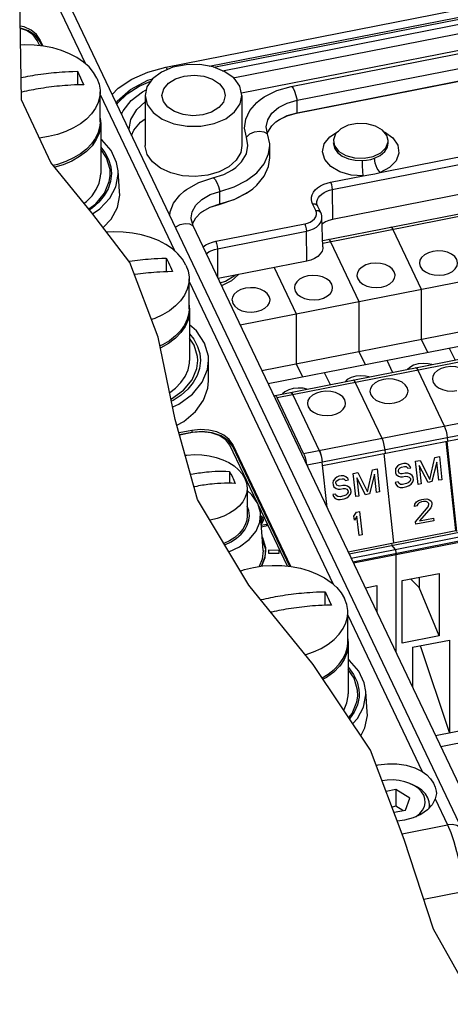
# Paper-space layout '10004644484_1_3' of a CAD drawing. Units: inches. Extents: x 0 to 34, y 0 to 22.
# Drawn here: x 21 to 24.1, y 10.9 to 18.1 of the extents above; entities that cross this region are included whole.
import ezdxf

# ---------------------------------------------------------------- set-up
doc = ezdxf.new("R2010")
doc.units = ezdxf.units.IN
doc.header["$LTSCALE"] = 1.87
doc.header["$MEASUREMENT"] = 0
doc.layers.get('0').update_dxf_attribs({"linetype": 'CONTINUOUS'})
for name, color, linetype in [('AXIS', 7, 'CONTINUOUS'), ('ENET-OVERLAY', 7, 'CONTINUOUS'), ('GEOM_DATUMS', 7, 'CONTINUOUS'), ('NODE-ADDRESS-COVERS', 7, 'CONTINUOUS'), ('NODE-ADDRESS-INSERTS', 7, 'CONTINUOUS'), ('TOP-COVER', 7, 'CONTINUOUS')]:
    doc.layers.add(name, color=color, linetype=linetype)

psp = doc.layouts.new('10004644484_1_3')

# ---------------------------------------------------------------- linework, layer by layer
at = {"color": 7, "linetype": 'CONTINUOUS'}
for p, q in [((22.0541, 17.7138), (28.1307, 18.908)), ((22.3685, 17.7209), (28.054, 18.8382)), ((22.4011, 17.7141), (28.0329, 18.8209)), ((22.4644, 17.6886), (28.0026, 18.7769)), ((22.5426, 17.6373), (27.9809, 18.7061)), ((22.6018, 17.5283), (27.9813, 18.5855)), ((22.9618, 17.5748), (27.3844, 18.4439)), ((21.0099, 17.4781), (20.9977, 18.3162)), ((23.0038, 17.475), (27.4264, 18.3441)), ((22.9998, 17.3816), (27.4223, 18.2507)), ((23.0038, 17.3845), (27.4264, 18.2537)), ((23.2578, 16.8285), (28.6041, 17.8791)), ((21.4147, 17.6842), (21.4147, 17.5862)), ((21.5794, 17.3188), (21.5794, 17.536)), ((21.8856, 17.5359), (21.9131, 17.5493)), ((22.4734, 17.5527), (22.4834, 17.5098)), ((22.6054, 17.5098), (22.5901, 17.5757)), ((21.2223, 17.0253), (21.0099, 17.4781)), ((21.9046, 17.5098), (21.9046, 17.1479)), ((21.9046, 17.5098), (21.9199, 17.444)), ((22.0367, 17.4669), (22.0267, 17.5098)), ((22.6054, 17.5098), (22.6054, 17.1479)), ((23.0038, 17.3845), (23.0038, 17.475)), ((21.7348, 17.3731), (21.7399, 17.385)), ((21.7399, 17.385), (21.7399, 17.3851)), ((22.9314, 17.3636), (23.0038, 17.3845)), ((23.0038, 17.3845), (22.9998, 17.3816)), ((21.5794, 17.3451), (21.5833, 17.3068)), ((21.7344, 17.3739), (21.7354, 17.376)), ((21.5833, 17.3068), (21.5833, 16.9448)), ((21.7911, 17.2547), (21.7905, 17.2688)), ((21.7905, 17.2686), (21.7905, 17.2688)), ((22.7901, 17.2329), (22.7809, 17.2814)), ((22.7899, 17.2343), (22.7918, 17.2436)), ((22.8062, 17.0574), (22.8062, 17.1479)), ((22.5644, 17.0422), (22.5113, 16.9943)), ((21.5193, 16.6615), (21.2223, 17.0253)), ((22.5113, 16.9943), (22.4407, 16.9569)), ((21.6376, 16.835), (21.6089, 16.7848)), ((22.4447, 16.7248), (22.4447, 16.8153)), ((23.2578, 16.8285), (23.2599, 16.6121)), ((23.1477, 16.7415), (23.1514, 16.7559)), ((22.3742, 16.7013), (22.4447, 16.7248)), ((22.4447, 16.7248), (22.4402, 16.7217)), ((23.1393, 16.6765), (23.1163, 16.7249)), ((23.1471, 16.7301), (23.1477, 16.7415)), ((23.1748, 16.6632), (23.1518, 16.7116)), ((23.1896, 16.4591), (24.5854, 16.7334)), ((24.6006, 16.7165), (23.1902, 16.4393)), ((21.7943, 16.3015), (21.5193, 16.6615)), ((23.1911, 16.4151), (23.1838, 16.627)), ((24.3973, 12.0553), (22.2519, 16.566)), ((22.4158, 16.4542), (23.0602, 16.5809)), ((23.6901, 16.5507), (23.697, 16.5389)), ((23.697, 16.5389), (23.9019, 16.1081)), ((22.4273, 16.4006), (23.0717, 16.5273)), ((23.0738, 16.3109), (23.0717, 16.5273)), ((23.2383, 16.4619), (23.2452, 16.4501)), ((22.4273, 16.4006), (22.4293, 16.1929)), ((23.2452, 16.4501), (23.4501, 16.0194)), ((22.0579, 16.3319), (22.0579, 16.2339)), ((22.0003, 15.7613), (21.7943, 16.3015)), ((23.0738, 16.3109), (22.4331, 16.185)), ((22.5921, 15.8507), (24.8055, 16.2857)), ((22.8393, 16.2649), (22.9983, 15.9306)), ((22.2226, 15.9665), (22.2226, 16.1836)), ((23.9019, 16.1081), (23.9019, 15.7462)), ((22.2226, 15.9928), (22.2265, 15.9544)), ((23.4501, 16.0194), (23.4501, 15.6574)), ((22.2265, 15.9544), (22.2265, 15.5925)), ((22.7495, 15.5198), (24.8055, 15.9238)), ((22.9983, 15.9306), (22.9983, 15.5687)), ((22.7947, 15.4248), (25.0081, 15.8598)), ((22.1232, 15.1649), (22.0003, 15.7613)), ((22.8443, 15.3391), (25.2163, 15.8052)), ((25.2315, 15.7883), (22.8595, 15.3221)), ((23.9019, 15.7462), (23.9471, 15.6513)), ((24.1045, 15.6822), (24.146, 15.5949)), ((23.4501, 15.6574), (23.4953, 15.5625)), ((22.9983, 15.5687), (23.0435, 15.4737)), ((23.6527, 15.5934), (23.6942, 15.5061)), ((23.8691, 15.5337), (23.8761, 15.5219)), ((23.2009, 15.5046), (23.2424, 15.4173)), ((23.8761, 15.5219), (24.0679, 15.1185)), ((23.4173, 15.4449), (23.4243, 15.4331)), ((23.4243, 15.4331), (23.6161, 15.0297)), ((23.0514, 14.9187), (22.8595, 15.3221)), ((22.9573, 15.3613), (22.9593, 15.3612)), ((22.9593, 15.3612), (22.9655, 15.3561)), ((22.9655, 15.3561), (22.9725, 15.3443)), ((22.9725, 15.3443), (23.1644, 14.9409)), ((23.0514, 14.9187), (25.4233, 15.3848)), ((25.445, 15.2997), (23.0756, 14.834)), ((23.1885, 14.832), (25.4475, 15.276)), ((22.2845, 14.5857), (22.1232, 15.1649)), ((24.0679, 15.1185), (24.0749, 15.101)), ((24.0749, 15.101), (24.0812, 15.0798)), ((24.0812, 15.0798), (24.0862, 15.0566)), ((24.0862, 15.0566), (24.0896, 15.0333)), ((24.0896, 15.0333), (24.0921, 15.0096)), ((23.6161, 15.0297), (23.6231, 15.0122)), ((23.6231, 15.0122), (23.6294, 14.991)), ((23.6294, 14.991), (23.6344, 14.9678)), ((23.6344, 14.9678), (23.6378, 14.9445)), ((24.1527, 14.3612), (24.0832, 15.0078)), ((24.0876, 15.0087), (24.1578, 14.3553)), ((23.1644, 14.9409), (23.1713, 14.9235)), ((23.1713, 14.9235), (23.1776, 14.9022)), ((23.1776, 14.9022), (23.1826, 14.879)), ((23.6318, 14.9191), (23.7013, 14.2725)), ((23.6378, 14.9445), (23.6403, 14.9208)), ((23.9633, 14.7303), (24.001, 14.8905)), ((24.001, 14.8905), (24.0333, 14.8968)), ((24.0333, 14.8968), (24.0513, 14.7294)), ((23.1826, 14.879), (23.186, 14.8557)), ((23.2212, 14.5279), (23.186, 14.8557)), ((23.7297, 14.8262), (23.7168, 14.8092)), ((23.7432, 14.8362), (23.7297, 14.8262)), ((23.7572, 14.8425), (23.7432, 14.8362)), ((23.7491, 14.8155), (23.7595, 14.8212)), ((23.7751, 14.8461), (23.7572, 14.8425)), ((23.7595, 14.8212), (23.781, 14.8254)), ((23.7934, 14.846), (23.7751, 14.8461)), ((23.781, 14.8254), (23.7921, 14.824)), ((23.7921, 14.824), (23.8001, 14.8182)), ((23.8089, 14.8382), (23.7934, 14.846)), ((23.8212, 14.826), (23.8089, 14.8382)), ((23.826, 14.8161), (23.8212, 14.826)), ((23.8612, 14.863), (23.8935, 14.8693)), ((23.8792, 14.6956), (23.8612, 14.863)), ((23.8865, 14.8316), (23.9007, 14.6998)), ((23.9509, 14.7097), (23.8865, 14.8316)), ((23.8935, 14.8693), (23.9633, 14.7303)), ((24.0156, 14.857), (23.9796, 14.7153)), ((24.0298, 14.7252), (24.0156, 14.857)), ((23.3058, 14.7538), (23.2919, 14.7475)), ((23.3237, 14.7574), (23.3058, 14.7538)), ((23.3421, 14.7573), (23.3237, 14.7574)), ((23.3576, 14.7495), (23.3421, 14.7573)), ((23.3698, 14.7373), (23.3576, 14.7495)), ((23.4098, 14.7743), (23.4421, 14.7806)), ((23.4278, 14.6069), (23.4098, 14.7743)), ((23.4421, 14.7806), (23.512, 14.6416)), ((23.512, 14.6416), (23.5497, 14.8018)), ((23.5643, 14.7683), (23.5282, 14.6266)), ((23.5497, 14.8018), (23.5819, 14.8081)), ((23.5784, 14.6365), (23.5643, 14.7683)), ((23.5819, 14.8081), (23.5999, 14.6407)), ((23.7168, 14.8092), (23.7148, 14.7942)), ((23.7148, 14.7942), (23.7163, 14.78)), ((23.7163, 14.78), (23.7214, 14.7664)), ((23.7214, 14.7664), (23.7373, 14.755)), ((23.7367, 14.7949), (23.7391, 14.8063)), ((23.7374, 14.7877), (23.7367, 14.7949)), ((23.7373, 14.755), (23.7524, 14.7507)), ((23.7422, 14.7778), (23.7374, 14.7877)), ((23.7391, 14.8063), (23.7491, 14.8155)), ((23.7537, 14.7728), (23.7422, 14.7778)), ((23.7524, 14.7507), (23.7671, 14.7499)), ((23.7648, 14.7713), (23.7537, 14.7728)), ((23.7864, 14.7755), (23.7648, 14.7713)), ((23.7671, 14.7499), (23.7887, 14.7542)), ((23.8047, 14.7755), (23.7864, 14.7755)), ((23.7887, 14.7542), (23.8034, 14.7534)), ((23.8001, 14.8182), (23.8044, 14.8118)), ((23.8034, 14.7534), (23.8149, 14.7484)), ((23.8044, 14.8118), (23.826, 14.8161)), ((23.8198, 14.7712), (23.8047, 14.7755)), ((23.8149, 14.7484), (23.8232, 14.7391)), ((23.8357, 14.7598), (23.8198, 14.7712)), ((23.8444, 14.7469), (23.8357, 14.7598)), ((23.2655, 14.7205), (23.2634, 14.7055)), ((23.2634, 14.7055), (23.2649, 14.6913)), ((23.2649, 14.6913), (23.2701, 14.6777)), ((23.2783, 14.7375), (23.2655, 14.7205)), ((23.2701, 14.6777), (23.2859, 14.6663)), ((23.2919, 14.7475), (23.2783, 14.7375)), ((23.2853, 14.7062), (23.2877, 14.7176)), ((23.2861, 14.699), (23.2853, 14.7062)), ((23.2908, 14.6891), (23.2861, 14.699)), ((23.2877, 14.7176), (23.2977, 14.7268)), ((23.3023, 14.6841), (23.2908, 14.6891)), ((23.2977, 14.7268), (23.3081, 14.7325)), ((23.3135, 14.6826), (23.3023, 14.6841)), ((23.3081, 14.7325), (23.3296, 14.7367)), ((23.335, 14.6868), (23.3135, 14.6826)), ((23.3296, 14.7367), (23.3408, 14.7353)), ((23.3533, 14.6868), (23.335, 14.6868)), ((23.3408, 14.7353), (23.3487, 14.7295)), ((23.3487, 14.7295), (23.3531, 14.7231)), ((23.3531, 14.7231), (23.3746, 14.7273)), ((23.3684, 14.6825), (23.3533, 14.6868)), ((23.3843, 14.6711), (23.3684, 14.6825)), ((23.3746, 14.7273), (23.3698, 14.7373)), ((23.4352, 14.7429), (23.4493, 14.6111)), ((23.4995, 14.621), (23.4352, 14.7429)), ((23.7343, 14.7144), (23.7128, 14.7102)), ((23.7128, 14.7102), (23.718, 14.6966)), ((23.718, 14.6966), (23.7306, 14.6809)), ((23.7306, 14.6809), (23.7497, 14.6738)), ((23.7391, 14.7044), (23.7343, 14.7144)), ((23.751, 14.6958), (23.7391, 14.7044)), ((23.7657, 14.6951), (23.751, 14.6958)), ((23.7944, 14.7007), (23.7657, 14.6951)), ((23.768, 14.6737), (23.7967, 14.6794)), ((23.8084, 14.7071), (23.7944, 14.7007)), ((23.7967, 14.6794), (23.8143, 14.6864)), ((23.8184, 14.7164), (23.8084, 14.7071)), ((23.8143, 14.6864), (23.8278, 14.6964)), ((23.8244, 14.7284), (23.8184, 14.7164)), ((23.8232, 14.7391), (23.8244, 14.7284)), ((23.8278, 14.6964), (23.8406, 14.7135)), ((23.8406, 14.7135), (23.8463, 14.7291)), ((23.8463, 14.7291), (23.8444, 14.7469)), ((23.9007, 14.6998), (23.8792, 14.6956)), ((23.9796, 14.7153), (23.9509, 14.7097)), ((24.0513, 14.7294), (24.0298, 14.7252)), ((23.283, 14.6257), (23.2615, 14.6215)), ((23.2615, 14.6215), (23.2666, 14.6079)), ((23.2666, 14.6079), (23.2792, 14.5922)), ((23.2877, 14.6157), (23.283, 14.6257)), ((23.2859, 14.6663), (23.301, 14.662)), ((23.2996, 14.6071), (23.2877, 14.6157)), ((23.3143, 14.6064), (23.2996, 14.6071)), ((23.301, 14.662), (23.3158, 14.6612)), ((23.343, 14.612), (23.3143, 14.6064)), ((23.3158, 14.6612), (23.3373, 14.6655)), ((23.3373, 14.6655), (23.352, 14.6647)), ((23.357, 14.6184), (23.343, 14.612)), ((23.352, 14.6647), (23.3635, 14.6597)), ((23.367, 14.6276), (23.357, 14.6184)), ((23.3629, 14.5977), (23.3765, 14.6077)), ((23.3635, 14.6597), (23.3719, 14.6504)), ((23.373, 14.6397), (23.367, 14.6276)), ((23.3719, 14.6504), (23.373, 14.6397)), ((23.3765, 14.6077), (23.3893, 14.6248)), ((23.38, 14.1941), (25.4964, 14.61)), ((23.393, 14.6582), (23.3843, 14.6711)), ((23.3893, 14.6248), (23.3949, 14.6404)), ((23.3949, 14.6404), (23.393, 14.6582)), ((23.4493, 14.6111), (23.4278, 14.6069)), ((23.5282, 14.6266), (23.4995, 14.621)), ((23.5999, 14.6407), (23.5784, 14.6365)), ((23.7497, 14.6738), (23.768, 14.6737)), ((22.6548, 13.9654), (22.2845, 14.5857)), ((23.2792, 14.5922), (23.2983, 14.5851)), ((23.2983, 14.5851), (23.3166, 14.585)), ((23.3166, 14.585), (23.3453, 14.5907)), ((23.3453, 14.5907), (23.3629, 14.5977)), ((23.3952, 14.1622), (25.5223, 14.5802)), ((23.4078, 14.1357), (25.5254, 14.5518)), ((25.5261, 14.54), (23.413, 14.1248)), ((23.8524, 14.5363), (23.8544, 14.5513)), ((23.8703, 14.5398), (23.8524, 14.5363)), ((23.8544, 14.5513), (23.8672, 14.5683)), ((23.8607, 14.4252), (23.9515, 14.534)), ((23.8672, 14.5683), (23.8808, 14.5783)), ((23.8763, 14.5519), (23.8703, 14.5398)), ((23.8863, 14.5612), (23.8763, 14.5519)), ((23.8808, 14.5783), (23.9055, 14.5868)), ((23.9039, 14.5683), (23.8863, 14.5612)), ((23.9182, 14.5711), (23.9039, 14.5683)), ((23.9055, 14.5868), (23.9199, 14.5896)), ((23.9365, 14.571), (23.9182, 14.5711)), ((23.9199, 14.5896), (23.9418, 14.5903)), ((23.948, 14.566), (23.9365, 14.571)), ((23.9418, 14.5903), (23.9569, 14.586)), ((23.9564, 14.5568), (23.948, 14.566)), ((23.9515, 14.534), (23.9571, 14.5496)), ((23.9571, 14.5496), (23.9564, 14.5568)), ((23.9569, 14.586), (23.9728, 14.5745)), ((23.9766, 14.5389), (23.9706, 14.5268)), ((23.9728, 14.5745), (23.9779, 14.561)), ((23.9786, 14.5539), (23.9766, 14.5389)), ((23.9779, 14.561), (23.9786, 14.5539)), ((23.415, 14.4649), (23.4338, 14.4941)), ((23.4181, 14.4364), (23.415, 14.4649)), ((23.4369, 14.4656), (23.4181, 14.4364)), ((23.4338, 14.4941), (23.4554, 14.4983)), ((23.4518, 14.3267), (23.4369, 14.4656)), ((23.4554, 14.4983), (23.4734, 14.3309)), ((23.9706, 14.5268), (23.8893, 14.4308)), ((23.8626, 14.4074), (23.8607, 14.4252)), ((23.9917, 14.4328), (23.8626, 14.4074)), ((23.8893, 14.4308), (23.9898, 14.4506)), ((23.9898, 14.4506), (23.9917, 14.4328)), ((23.3734, 14.208), (24.1527, 14.3612)), ((23.4734, 14.3309), (23.4518, 14.3267)), ((23.6876, 14.2698), (23.6892, 14.2549)), ((23.7151, 14.2251), (23.6892, 14.2549)), ((23.7151, 14.2251), (23.7182, 14.1967)), ((23.7182, 14.1967), (23.7186, 14.1925)), ((23.7186, 14.1925), (23.7188, 14.1886)), ((23.7188, 14.1886), (23.7189, 14.1849)), ((23.7189, 14.1849), (23.7189, 13.4816)), ((23.7641, 13.9992), (24.0314, 14.0518)), ((24.0314, 14.0518), (24.0314, 13.5994)), ((23.1209, 13.3914), (22.6548, 13.9654)), ((23.7641, 13.5468), (23.7641, 13.9992)), ((23.8863, 13.949), (23.824, 14.011)), ((23.8863, 14.0233), (23.8863, 13.949)), ((23.2057, 13.9188), (23.2057, 13.8208)), ((23.4976, 13.9469), (23.5796, 13.963)), ((23.5796, 13.963), (23.5796, 13.7745)), ((24.0314, 13.5994), (23.8863, 13.949)), ((23.3703, 13.5534), (23.3703, 13.7705)), ((23.3703, 13.5767), (23.3743, 13.5413)), ((23.3743, 13.5413), (23.3743, 13.1794)), ((24.0314, 13.5994), (23.7641, 13.5468)), ((23.8394, 13.5164), (24.1067, 13.5689)), ((24.1067, 13.5689), (24.1067, 12.8994)), ((23.8394, 13.5164), (23.8394, 13.2283)), ((24.1067, 12.8994), (23.8968, 13.5277)), ((23.5346, 12.7718), (23.1209, 13.3914)), ((23.3112, 13.3799), (23.2686, 13.3369)), ((23.3121, 13.3809), (23.3112, 13.3799)), ((23.453, 13.1794), (23.4519, 13.1562)), ((24.0053, 12.8795), (25.5261, 13.1783)), ((23.3411, 13.0616), (23.344, 13.0658)), ((24.0433, 12.7996), (25.5606, 13.0978)), ((23.7795, 12.1262), (23.5346, 12.7718)), ((23.7173, 12.4867), (23.6479, 12.4731)), ((23.8187, 12.4259), (23.7173, 12.4867)), ((23.7173, 12.4867), (23.7173, 12.3661)), ((23.8189, 12.5315), (23.8361, 12.5244)), ((23.8532, 12.5143), (23.8189, 12.5315)), ((23.7876, 12.3391), (23.8187, 12.4259)), ((23.7173, 12.3661), (23.6905, 12.3608)), ((23.7049, 12.3228), (23.7876, 12.3391)), ((23.7686, 12.3354), (23.7173, 12.3661)), ((23.9898, 11.4771), (23.7795, 12.1262)), ((24.2945, 10.9334), (23.9898, 11.4771))]:
    psp.add_line(p, q, dxfattribs=at)
for points in [[(21.5563, 17.6351), (21.5319, 17.6766), (21.4992, 17.7157), (21.4589, 17.7517), (21.4116, 17.784), (21.3582, 17.812), (21.2995, 17.8354), (21.2366, 17.8536), (21.1705, 17.8664), (21.1024, 17.8735), (21.0334, 17.8749), (21.0042, 17.873)], [(21.0075, 17.6391), (21.0228, 17.6422), (21.04, 17.6455), (21.0572, 17.6488), (21.0742, 17.6518), (21.0915, 17.6548), (21.1101, 17.6578), (21.1298, 17.6608), (21.1495, 17.6637), (21.1689, 17.6663), (21.1881, 17.6688), (21.2072, 17.671), (21.2263, 17.6731), (21.2453, 17.675), (21.2642, 17.6767), (21.2836, 17.6783), (21.3044, 17.6798), (21.3272, 17.6812), (21.3528, 17.6825), (21.3819, 17.6835), (21.4147, 17.6842)], [(21.4147, 17.6842), (21.4224, 17.6688), (21.43, 17.6531), (21.4377, 17.6372)], [(21.6662, 17.5174), (21.7102, 17.5619), (21.809, 17.6277), (21.9252, 17.6789), (22.0541, 17.7138)], [(22.1059, 17.7137), (22.0226, 17.6784), (21.9582, 17.6295), (21.9178, 17.5709), (21.9046, 17.5098)], [(22.0541, 17.7138), (22.0548, 17.7138), (22.0597, 17.709), (22.065, 17.6971), (22.0651, 17.6964)], [(22.5901, 17.5757), (22.5477, 17.6337), (22.4815, 17.6817), (22.397, 17.7157), (22.301, 17.7331), (22.2013, 17.7324), (22.1059, 17.7137)], [(21.4377, 17.6372), (21.4454, 17.6209), (21.4531, 17.6043), (21.4607, 17.5874)], [(21.5563, 17.6351), (21.5721, 17.5919), (21.579, 17.5478), (21.5794, 17.536)], [(21.6962, 17.4544), (21.7037, 17.4673), (21.7984, 17.5526), (21.9241, 17.6193), (21.9579, 17.6292)], [(21.7007, 17.4447), (21.7076, 17.4556), (21.7752, 17.5209), (21.8615, 17.5766), (21.9471, 17.6134)], [(22.0267, 17.5098), (22.0391, 17.5576), (22.0727, 17.5982), (22.1241, 17.6301), (22.1883, 17.6502), (22.259, 17.6566), (22.3294, 17.6486), (22.3925, 17.6271), (22.4421, 17.594), (22.4734, 17.5527)], [(21.1322, 17.5571), (21.1151, 17.5541), (21.098, 17.551), (21.0808, 17.5477), (21.0636, 17.5443), (21.0464, 17.5408), (21.0294, 17.5372), (21.0121, 17.5333), (21.0091, 17.5326)], [(21.4607, 17.5874), (21.4258, 17.5867), (21.3952, 17.5855), (21.3685, 17.5841), (21.3451, 17.5826), (21.3241, 17.5811), (21.3046, 17.5794), (21.2856, 17.5776), (21.2665, 17.5757), (21.2474, 17.5735), (21.2283, 17.5712), (21.209, 17.5688), (21.1895, 17.566), (21.1697, 17.5631), (21.1503, 17.5601), (21.1322, 17.5571)], [(21.5794, 17.536), (21.5769, 17.5035), (21.5658, 17.4597), (21.5459, 17.4172), (21.5176, 17.3768), (21.4813, 17.339), (21.4376, 17.3047), (21.3874, 17.2743), (21.3314, 17.2484), (21.2706, 17.2274), (21.206, 17.2117), (21.1396, 17.2016)], [(21.7399, 17.385), (21.7471, 17.3985), (21.8042, 17.4725), (21.8856, 17.5359)], [(22.7289, 17.4727), (22.7658, 17.4989), (22.8583, 17.5451), (22.9618, 17.5748)], [(22.9618, 17.5748), (22.9656, 17.5742), (22.9755, 17.5634), (22.9861, 17.5411), (22.996, 17.5103), (23.0038, 17.475)], [(21.7905, 17.2688), (21.8024, 17.3357), (21.8448, 17.4088), (21.9046, 17.4626)], [(21.9199, 17.444), (21.9624, 17.386), (22.0285, 17.338), (22.113, 17.3039), (22.209, 17.2866), (22.3087, 17.2873), (22.4041, 17.306), (22.4874, 17.3413), (22.5519, 17.3902), (22.5923, 17.4488), (22.6054, 17.5098)], [(22.4834, 17.5098), (22.4709, 17.462), (22.4374, 17.4215), (22.386, 17.3896), (22.3218, 17.3695), (22.251, 17.3631), (22.1807, 17.3711), (22.1176, 17.3926), (22.068, 17.4256), (22.0367, 17.4669)], [(22.6372, 17.2086), (22.6236, 17.2737), (22.6321, 17.3391), (22.6622, 17.4018), (22.7126, 17.4589), (22.7289, 17.4727)], [(22.7809, 17.2814), (22.7918, 17.3341), (22.8219, 17.3813), (22.8695, 17.4222), (22.9314, 17.4541), (23.0038, 17.475)], [(21.5794, 17.3188), (21.5769, 17.2863), (21.5658, 17.2425), (21.5459, 17.2001), (21.5176, 17.1596)], [(21.8074, 17.2206), (21.823, 17.2577), (21.8718, 17.3168), (21.9046, 17.3411)], [(22.7918, 17.2436), (22.8219, 17.2908), (22.851, 17.3182)], [(22.851, 17.3182), (22.8772, 17.3364), (22.9325, 17.3628), (22.9998, 17.3816)], [(22.851, 17.3182), (22.8695, 17.3317), (22.9314, 17.3636)], [(21.5833, 17.3068), (21.5823, 17.2855), (21.5722, 17.2372), (21.5515, 17.1904), (21.5207, 17.1459), (21.4803, 17.1047), (21.4313, 17.0676), (21.3745, 17.0353), (21.3112, 17.0086), (21.2508, 16.9904)], [(22.6372, 17.2086), (22.6632, 17.2315), (22.6961, 17.2468), (22.7313, 17.2524), (22.7642, 17.2475), (22.7901, 17.2329)], [(22.561, 16.9887), (22.6026, 17.0291), (22.637, 17.0865), (22.6487, 17.1475), (22.6372, 17.2086)], [(22.8062, 17.1479), (22.8059, 17.1597), (22.7901, 17.2329)], [(21.5176, 17.1596), (21.4813, 17.1219), (21.4376, 17.0875), (21.3874, 17.0572), (21.3314, 17.0312), (21.2706, 17.0102), (21.2405, 17.0029)], [(21.5833, 17.1365), (21.614, 17.0973), (21.6411, 17.0466), (21.6572, 16.9941), (21.662, 16.9448)], [(21.9199, 17.0821), (21.9048, 17.1401), (21.9046, 17.1479)], [(22.6054, 17.1479), (22.5964, 17.0973), (22.5644, 17.0422)], [(22.766, 17.0151), (22.7977, 17.0861), (22.8062, 17.1479)], [(22.0905, 16.9491), (22.0161, 16.9832), (21.9579, 17.0286), (21.9199, 17.0821)], [(22.6832, 16.8344), (22.7121, 16.8594), (22.766, 16.9246), (22.7977, 16.9956), (22.8062, 17.0574)], [(22.4407, 16.9569), (22.3575, 16.9325), (22.2673, 16.9228), (22.1762, 16.9285), (22.0905, 16.9491)], [(22.395, 16.9134), (22.473, 16.9382), (22.5374, 16.9718), (22.5611, 16.9887)], [(22.4447, 16.8153), (22.5478, 16.8478), (22.6383, 16.8933), (22.7121, 16.9499), (22.766, 17.0151)], [(21.5518, 16.8289), (21.5723, 16.8759), (21.5823, 16.9241), (21.5833, 16.9448)], [(21.662, 16.9448), (21.6555, 16.8874), (21.6376, 16.835)], [(22.186, 16.8164), (22.2032, 16.8293), (22.2928, 16.8796), (22.395, 16.9134)], [(22.395, 16.9134), (22.3997, 16.9129), (22.4113, 16.9026), (22.4238, 16.8807), (22.4355, 16.8502), (22.4447, 16.8153)], [(21.4634, 16.7299), (21.4807, 16.7431), (21.521, 16.7844), (21.5518, 16.8289)], [(22.0838, 16.6393), (22.085, 16.6665), (22.1098, 16.7302), (22.1552, 16.789), (22.186, 16.8164)], [(22.2381, 16.6252), (22.2449, 16.6671), (22.271, 16.7153), (22.3151, 16.7578), (22.3742, 16.7918), (22.4447, 16.8153)], [(22.4402, 16.7217), (22.5536, 16.7586), (22.6533, 16.8124), (22.6832, 16.8344)], [(22.4447, 16.7248), (22.5478, 16.7573), (22.6383, 16.8028), (22.6832, 16.8344)], [(23.1163, 16.7249), (23.1108, 16.7395), (23.1079, 16.7558), (23.1085, 16.7732), (23.1132, 16.7911), (23.1221, 16.809), (23.1354, 16.8262), (23.1527, 16.842), (23.1735, 16.8558), (23.1968, 16.8672), (23.2215, 16.876), (23.2463, 16.8821)], [(23.1514, 16.7559), (23.1586, 16.7701), (23.1692, 16.7838), (23.183, 16.7965), (23.1996, 16.8075), (23.2183, 16.8166), (23.238, 16.8236), (23.2578, 16.8285)], [(23.2463, 16.8821), (23.252, 16.8662), (23.2562, 16.8467), (23.2578, 16.8285)], [(21.6089, 16.7848), (21.5698, 16.7375), (21.5211, 16.6941), (21.5027, 16.6817)], [(22.3083, 16.6621), (22.3239, 16.6735), (22.3757, 16.701), (22.4402, 16.7217)], [(22.3083, 16.6621), (22.3151, 16.6673), (22.3742, 16.7013)], [(23.0602, 16.5809), (23.0789, 16.5857), (23.0976, 16.5932), (23.1151, 16.6037), (23.1294, 16.6168), (23.1393, 16.6317), (23.144, 16.6474), (23.1437, 16.6627), (23.1393, 16.6765)], [(23.1163, 16.7249), (23.1348, 16.7246), (23.1485, 16.7166), (23.1518, 16.7116)], [(23.1393, 16.6765), (23.1578, 16.6762), (23.1716, 16.6682), (23.1748, 16.6632)], [(23.1518, 16.7116), (23.1493, 16.7178), (23.1478, 16.7239), (23.1471, 16.7301)], [(22.2519, 16.566), (22.2384, 16.6163), (22.2381, 16.6252)], [(22.2477, 16.5817), (22.271, 16.6248), (22.3083, 16.6621)], [(23.0717, 16.5273), (23.0966, 16.5337), (23.1214, 16.5437), (23.1447, 16.5577), (23.1638, 16.5751), (23.1769, 16.5949), (23.1832, 16.6158), (23.1838, 16.627)], [(23.1838, 16.627), (23.1826, 16.6392), (23.1796, 16.6513), (23.1748, 16.6632)], [(23.2599, 16.6121), (23.2329, 16.6049), (23.2086, 16.5944), (23.188, 16.5811), (23.1855, 16.5787)], [(22.1231, 16.5567), (22.1269, 16.5602), (22.1592, 16.5766), (22.1939, 16.5835), (22.2263, 16.5797), (22.2519, 16.566)], [(23.0602, 16.5809), (23.0659, 16.565), (23.0701, 16.5455), (23.0717, 16.5273)], [(23.6901, 16.5507), (23.6838, 16.5558), (23.6818, 16.5558)], [(22.1995, 16.2828), (22.1751, 16.3242), (22.1424, 16.3633), (22.1021, 16.3993), (22.0548, 16.4316), (22.0014, 16.4597), (21.9427, 16.483), (21.8798, 16.5013), (21.8137, 16.514), (21.7456, 16.5212), (21.6766, 16.5225), (21.6278, 16.5194)], [(23.2383, 16.4619), (23.232, 16.467), (23.23, 16.4671)], [(22.3236, 16.4151), (22.343, 16.428), (22.3663, 16.4394), (22.391, 16.4481), (22.4158, 16.4542)], [(22.3478, 16.3643), (22.3525, 16.3686), (22.3691, 16.3797), (22.3878, 16.3888), (22.4075, 16.3958), (22.4273, 16.4006)], [(22.4158, 16.4542), (22.4214, 16.4384), (22.4256, 16.4188), (22.4273, 16.4006)], [(23.1911, 16.4151), (23.1903, 16.4026), (23.1841, 16.3821), (23.1717, 16.3628), (23.1537, 16.3454), (23.1308, 16.3306), (23.1038, 16.319), (23.0738, 16.3109)], [(21.7873, 16.3106), (21.7927, 16.3114), (21.8121, 16.314), (21.8313, 16.3164), (21.8504, 16.3187), (21.8695, 16.3208), (21.8886, 16.3227), (21.9075, 16.3244), (21.9269, 16.326), (21.9476, 16.3274), (21.9704, 16.3289), (21.996, 16.3301), (22.0251, 16.3312), (22.0579, 16.3319)], [(22.0579, 16.3319), (22.0656, 16.3165), (22.0732, 16.3008), (22.0809, 16.2848)], [(23.986, 16.3814), (23.9532, 16.3717), (23.9254, 16.357), (23.9046, 16.3382), (23.8921, 16.3167), (23.8885, 16.2967)], [(24.1641, 16.2967), (24.164, 16.2995), (24.1582, 16.3222), (24.1436, 16.3432), (24.1209, 16.361), (24.0918, 16.3746), (24.0579, 16.3829), (24.0217, 16.3852), (23.986, 16.3814)], [(22.0809, 16.2848), (22.0886, 16.2685), (22.0963, 16.2519), (22.1039, 16.2351)], [(22.1995, 16.2828), (22.2153, 16.2396), (22.2223, 16.1955), (22.2226, 16.1836)], [(23.5342, 16.2926), (23.5014, 16.283), (23.4736, 16.2682), (23.4528, 16.2494), (23.4403, 16.2279), (23.4367, 16.2079)], [(23.7123, 16.2079), (23.7122, 16.2107), (23.7065, 16.2334), (23.6918, 16.2544), (23.6691, 16.2723), (23.64, 16.2858), (23.6061, 16.2941), (23.5699, 16.2964), (23.5342, 16.2926)], [(23.8885, 16.2967), (23.8886, 16.2938), (23.8944, 16.2711), (23.9091, 16.2501), (23.9317, 16.2323), (23.9608, 16.2187), (23.9947, 16.2105), (24.0309, 16.2081), (24.0666, 16.212)], [(24.0666, 16.212), (24.0994, 16.2216), (24.1272, 16.2363), (24.148, 16.2551), (24.1605, 16.2766), (24.1641, 16.2967)], [(22.1039, 16.2351), (22.069, 16.2343), (22.0384, 16.2332), (22.0118, 16.2318), (21.9884, 16.2303), (21.9673, 16.2287), (21.9478, 16.2271), (21.9288, 16.2253), (21.9097, 16.2233), (21.8906, 16.2212), (21.8715, 16.2189), (21.8522, 16.2164), (21.8327, 16.2137), (21.828, 16.213)], [(22.2226, 16.1836), (22.2201, 16.1511), (22.2091, 16.1073), (22.1892, 16.0649), (22.1608, 16.0244), (22.1245, 15.9867), (22.0808, 15.9524), (22.0306, 15.922), (21.9746, 15.896), (21.9519, 15.8882)], [(23.0824, 16.2038), (23.0496, 16.1942), (23.0218, 16.1794), (23.001, 16.1606), (22.9885, 16.1391), (22.9849, 16.1191)], [(23.2605, 16.1191), (23.2604, 16.122), (23.2547, 16.1447), (23.24, 16.1656), (23.2174, 16.1835), (23.1882, 16.197), (23.1543, 16.2053), (23.1181, 16.2076), (23.0824, 16.2038)], [(23.4367, 16.2079), (23.4368, 16.205), (23.4426, 16.1823), (23.4573, 16.1614), (23.4799, 16.1435), (23.509, 16.13), (23.5429, 16.1217), (23.5791, 16.1194), (23.6148, 16.1232)], [(23.6148, 16.1232), (23.6476, 16.1328), (23.6754, 16.1475), (23.6962, 16.1663), (23.7087, 16.1878), (23.7123, 16.2079)], [(22.6306, 16.115), (22.5978, 16.1054), (22.57, 16.0906), (22.5492, 16.0718), (22.5367, 16.0504), (22.5331, 16.0303)], [(22.8087, 16.0303), (22.8086, 16.0332), (22.8029, 16.0559), (22.7882, 16.0768), (22.7656, 16.0947), (22.7364, 16.1082), (22.7025, 16.1165), (22.6663, 16.1188), (22.6306, 16.115)], [(22.9849, 16.1191), (22.985, 16.1162), (22.9908, 16.0935), (23.0055, 16.0726), (23.0281, 16.0547), (23.0572, 16.0412), (23.0911, 16.0329), (23.1273, 16.0306), (23.163, 16.0344)], [(23.163, 16.0344), (23.1958, 16.044), (23.2236, 16.0588), (23.2444, 16.0776), (23.2569, 16.099), (23.2605, 16.1191)], [(22.5331, 16.0303), (22.5332, 16.0274), (22.539, 16.0047), (22.5537, 15.9838), (22.5763, 15.9659), (22.6054, 15.9524), (22.6393, 15.9441), (22.6755, 15.9418), (22.7112, 15.9456)], [(22.7112, 15.9456), (22.744, 15.9552), (22.7718, 15.97), (22.7926, 15.9888), (22.8051, 16.0103), (22.8087, 16.0303)], [(22.2226, 15.9665), (22.2201, 15.934), (22.2091, 15.8902), (22.1892, 15.8477), (22.1608, 15.8073)], [(22.2265, 15.9544), (22.2255, 15.9331), (22.2154, 15.8849), (22.1947, 15.838), (22.1639, 15.7935), (22.1235, 15.7523), (22.0745, 15.7152), (22.0177, 15.683), (22.0166, 15.6825)], [(22.1608, 15.8073), (22.1245, 15.7696), (22.0808, 15.7352), (22.0306, 15.7048), (22.0136, 15.697)], [(22.2265, 15.7841), (22.2573, 15.745), (22.2843, 15.6943), (22.3004, 15.6418), (22.3052, 15.5925)], [(22.3052, 15.5925), (22.2987, 15.535), (22.2809, 15.4827), (22.2521, 15.4324), (22.213, 15.3851), (22.1643, 15.3417), (22.1068, 15.303), (22.0959, 15.2974)], [(22.195, 15.4766), (22.2156, 15.5235), (22.2255, 15.5718), (22.2265, 15.5925)], [(23.8796, 15.5666), (23.8467, 15.5569), (23.819, 15.5422), (23.8026, 15.5274)], [(23.8691, 15.5337), (23.8629, 15.5388), (23.8609, 15.5388)], [(23.9773, 15.5617), (23.9515, 15.5681), (23.9153, 15.5704), (23.8796, 15.5666)], [(24.0798, 15.5436), (24.047, 15.5339), (24.0192, 15.5192), (23.9984, 15.5004), (23.9859, 15.4789), (23.9823, 15.4589)], [(24.2579, 15.4589), (24.2578, 15.4617), (24.2521, 15.4844), (24.2374, 15.5054), (24.2148, 15.5232), (24.1856, 15.5368), (24.1517, 15.5451), (24.1155, 15.5474), (24.0798, 15.5436)], [(22.083, 15.3597), (22.1239, 15.3907), (22.1642, 15.432), (22.195, 15.4766)], [(23.4278, 15.4778), (23.3949, 15.4681), (23.3672, 15.4534), (23.3508, 15.4386)], [(23.5255, 15.473), (23.4997, 15.4793), (23.4635, 15.4816), (23.4278, 15.4778)], [(22.976, 15.389), (22.9431, 15.3794), (22.9154, 15.3646), (22.899, 15.3498)], [(23.0737, 15.3842), (23.0479, 15.3905), (23.0117, 15.3928), (22.976, 15.389)], [(23.4173, 15.4449), (23.4111, 15.45), (23.4091, 15.4501)], [(23.628, 15.4548), (23.5952, 15.4452), (23.5674, 15.4304), (23.5466, 15.4116), (23.5341, 15.3901), (23.5305, 15.3701)], [(23.8061, 15.3701), (23.8061, 15.3729), (23.8003, 15.3956), (23.7856, 15.4166), (23.763, 15.4345), (23.7339, 15.448), (23.6999, 15.4563), (23.6637, 15.4586), (23.628, 15.4548)], [(23.9823, 15.4589), (23.9824, 15.456), (23.9882, 15.4333), (24.0029, 15.4123), (24.0255, 15.3945), (24.0546, 15.3809), (24.0885, 15.3726), (24.1247, 15.3703), (24.1604, 15.3742)], [(22.839, 15.3315), (22.8404, 15.3356), (22.8443, 15.3391)], [(22.8443, 15.3391), (22.8487, 15.3378), (22.854, 15.332), (22.8595, 15.3221)], [(22.9573, 15.3613), (22.9617, 15.36), (22.967, 15.3542), (22.9725, 15.3443)], [(23.1762, 15.366), (23.1434, 15.3564), (23.1156, 15.3416), (23.0948, 15.3228), (23.0823, 15.3013), (23.0787, 15.2813)], [(23.3543, 15.2813), (23.3543, 15.2842), (23.3485, 15.3068), (23.3338, 15.3278), (23.3112, 15.3457), (23.2821, 15.3592), (23.2481, 15.3675), (23.2119, 15.3698), (23.1762, 15.366)], [(23.5305, 15.3701), (23.5306, 15.3672), (23.5364, 15.3445), (23.5511, 15.3236), (23.5737, 15.3057), (23.6028, 15.2922), (23.6367, 15.2839), (23.6729, 15.2815), (23.7086, 15.2854)], [(23.7086, 15.2854), (23.7414, 15.295), (23.7692, 15.3097), (23.79, 15.3285), (23.8025, 15.35), (23.8061, 15.3701)], [(23.0787, 15.2813), (23.0788, 15.2784), (23.0846, 15.2557), (23.0993, 15.2348), (23.1219, 15.2169), (23.151, 15.2034), (23.1849, 15.1951), (23.2211, 15.1928), (23.2568, 15.1966)], [(23.2568, 15.1966), (23.2896, 15.2062), (23.3174, 15.221), (23.3382, 15.2398), (23.3508, 15.2612), (23.3543, 15.2813)], [(23.0514, 14.9187), (23.0569, 14.9054), (23.0622, 14.889), (23.0668, 14.8707), (23.0705, 14.8518), (23.0719, 14.8419)], [(23.1644, 14.9409), (23.1699, 14.9276), (23.1751, 14.9112), (23.1798, 14.8929), (23.1835, 14.874), (23.186, 14.8557)], [(22.5933, 14.0685), (22.624, 14.0791), (22.6885, 14.0948), (22.7557, 14.105), (22.8244, 14.1094), (22.8933, 14.1081), (22.9614, 14.1009), (23.0275, 14.0881), (23.0904, 14.0699), (23.1491, 14.0466), (23.2026, 14.0185), (23.2498, 13.9862), (23.2902, 13.9502), (23.3228, 13.9111), (23.3473, 13.8697)], [(22.7398, 13.8607), (22.7443, 13.8618), (22.7624, 13.8659), (22.7795, 13.8696), (22.7966, 13.8732), (22.8138, 13.8767), (22.831, 13.8801), (22.8482, 13.8833), (22.8651, 13.8864), (22.8825, 13.8893), (22.901, 13.8924), (22.9207, 13.8954), (22.9405, 13.8983), (22.9599, 13.9009), (22.9791, 13.9033), (22.9982, 13.9056), (23.0173, 13.9077), (23.0363, 13.9095), (23.0552, 13.9113), (23.0746, 13.9128), (23.0953, 13.9143), (23.1182, 13.9157), (23.1438, 13.917), (23.1728, 13.9181), (23.2057, 13.9188)], [(23.2057, 13.9188), (23.2133, 13.9034), (23.221, 13.8877), (23.2287, 13.8717)], [(23.2517, 13.822), (23.2168, 13.8212), (23.1862, 13.82), (23.1595, 13.8187), (23.1361, 13.8172), (23.1151, 13.8156), (23.0956, 13.814), (23.0765, 13.8122), (23.0574, 13.8102), (23.0383, 13.8081), (23.0192, 13.8058), (23, 13.8033), (22.9805, 13.8006), (22.9607, 13.7977), (22.9412, 13.7946), (22.9232, 13.7916), (22.906, 13.7886), (22.889, 13.7855), (22.8718, 13.7823), (22.8546, 13.7789), (22.8374, 13.7753), (22.8204, 13.7717), (22.8133, 13.7701)], [(23.2287, 13.8717), (23.2364, 13.8554), (23.244, 13.8388), (23.2517, 13.822)], [(23.3703, 13.7705), (23.37, 13.7823), (23.3631, 13.8265), (23.3473, 13.8697)], [(23.0632, 13.4625), (23.1223, 13.4829), (23.1783, 13.5088), (23.2286, 13.5392), (23.2723, 13.5736), (23.3086, 13.6113), (23.3369, 13.6518), (23.3568, 13.6942), (23.3679, 13.738), (23.3703, 13.7705)], [(23.1849, 13.2956), (23.2286, 13.3221), (23.2723, 13.3564), (23.3086, 13.3942), (23.3369, 13.4346), (23.3568, 13.4771), (23.3679, 13.5209), (23.3703, 13.5534)], [(23.3743, 13.5413), (23.3738, 13.5275), (23.3647, 13.4768), (23.344, 13.4276), (23.3121, 13.3809)], [(23.2686, 13.3369), (23.2166, 13.2984), (23.192, 13.285)], [(23.3743, 13.372), (23.3749, 13.3714), (23.412, 13.3208), (23.4375, 13.2674), (23.4509, 13.2121), (23.453, 13.1794)], [(23.344, 13.0658), (23.3648, 13.1152), (23.3738, 13.1659), (23.3743, 13.1794)], [(23.4519, 13.1562), (23.4406, 13.1006), (23.4169, 13.0465), (23.3835, 12.9981)], [(23.8189, 12.5315), (23.782, 12.5442), (23.7414, 12.5527), (23.6992, 12.5565), (23.6565, 12.5556), (23.6186, 12.5504)], [(23.9497, 12.4275), (23.932, 12.4557), (23.9068, 12.4818), (23.8747, 12.5049), (23.8361, 12.5244)], [(23.9196, 12.4457), (23.9039, 12.4707), (23.8816, 12.4938), (23.8532, 12.5143)], [(23.8587, 12.2894), (23.8649, 12.293), (23.8911, 12.3147), (23.9111, 12.3389), (23.9242, 12.3651), (23.93, 12.3922), (23.9283, 12.4194), (23.9196, 12.4457)], [(23.9617, 12.3757), (23.9596, 12.3978), (23.9497, 12.4275)], [(23.9584, 12.3532), (23.9614, 12.3671), (23.9617, 12.3757)]]:
    psp.add_lwpolyline(points, dxfattribs=at)
at = {"layer": 'AXIS', "color": 7, "linetype": 'CONTINUOUS'}
psp.add_line((23.9617, 12.3757), (23.9617, 12.3567), dxfattribs=at)
at = {"layer": 'ENET-OVERLAY', "color": 7, "linetype": 'CONTINUOUS'}
for p, q in [((21.1429, 17.8693), (21.1244, 17.9083)), ((22.2481, 15.0703), (22.1546, 15.052)), ((22.7146, 14.5649), (22.5181, 14.9781)), ((22.9339, 14.1038), (22.7213, 14.5508)), ((22.7448, 14.4054), (22.7464, 14.408)), ((22.7837, 14.406), (22.7452, 14.3985)), ((22.7458, 14.3895), (22.7877, 14.3977)), ((22.7877, 14.3977), (22.7837, 14.406)), ((22.7548, 14.3109), (22.7508, 14.3168)), ((22.7508, 14.3167), (22.7548, 14.3109)), ((22.7548, 14.2986), (22.7518, 14.3031)), ((22.7752, 14.2433), (22.7548, 14.3109)), ((22.7548, 14.3109), (22.7758, 14.2384)), ((22.7752, 14.231), (22.7548, 14.2986)), ((22.7733, 14.1745), (22.7771, 14.2146)), ((22.7771, 14.2146), (22.7752, 14.2433)), ((22.7753, 14.2298), (22.7752, 14.231)), ((22.7967, 14.2188), (22.7961, 14.1985)), ((22.7961, 14.1985), (22.8749, 14.1976)), ((22.8754, 14.2179), (22.7967, 14.2188)), ((22.8749, 14.1976), (22.8754, 14.2179)), ((22.7464, 14.1036), (22.7492, 14.1074)), ((22.7492, 14.1074), (22.7733, 14.1745))]:
    psp.add_line(p, q, dxfattribs=at)
for points in [[(21.1244, 17.9083), (21.0947, 17.9474), (21.0477, 17.9787), (21.0024, 17.9941)], [(22.5181, 14.9781), (22.4884, 15.0171), (22.4415, 15.0484), (22.3817, 15.0688), (22.3151, 15.0764), (22.2481, 15.0703)], [(22.7441, 14.4642), (22.7438, 14.4643), (22.7436, 14.4644), (22.7434, 14.4645), (22.7431, 14.4646), (22.7429, 14.4647), (22.7426, 14.4648), (22.7424, 14.4649), (22.7421, 14.465), (22.7419, 14.465), (22.7416, 14.4651), (22.7414, 14.4652), (22.7411, 14.4653), (22.7409, 14.4653), (22.7406, 14.4654)], [(22.7582, 14.4511), (22.7579, 14.4516), (22.7576, 14.4523), (22.7572, 14.4529), (22.7569, 14.4535), (22.7565, 14.4541), (22.7561, 14.4546), (22.7557, 14.4552), (22.7553, 14.4557), (22.7549, 14.4563), (22.7545, 14.4568), (22.7541, 14.4573), (22.7537, 14.4577), (22.7532, 14.4582), (22.7528, 14.4587), (22.7523, 14.4591), (22.7518, 14.4595), (22.7513, 14.4599), (22.7508, 14.4603), (22.7503, 14.4607), (22.7498, 14.4611), (22.7493, 14.4615), (22.7487, 14.4618), (22.7482, 14.4622), (22.7476, 14.4625), (22.7471, 14.4628), (22.7465, 14.4631), (22.7459, 14.4634), (22.7453, 14.4637), (22.7447, 14.464), (22.7441, 14.4642)], [(22.7414, 14.4539), (22.7415, 14.4539), (22.7416, 14.4538), (22.7417, 14.4537), (22.7418, 14.4537), (22.7419, 14.4536), (22.7419, 14.4535), (22.742, 14.4534), (22.7421, 14.4534), (22.7422, 14.4533), (22.7423, 14.4532)], [(22.7423, 14.4532), (22.7425, 14.453), (22.7426, 14.4529), (22.7427, 14.4528), (22.7429, 14.4526), (22.7432, 14.4524), (22.7434, 14.4521), (22.7436, 14.4519), (22.7438, 14.4517), (22.744, 14.4514), (22.7442, 14.4512), (22.7444, 14.4509), (22.7445, 14.4507), (22.7447, 14.4504), (22.7449, 14.4501), (22.7451, 14.4499), (22.7452, 14.4496), (22.7454, 14.4493), (22.7456, 14.449), (22.7457, 14.4487), (22.7459, 14.4484), (22.746, 14.4482)], [(22.7476, 14.4361), (22.7475, 14.4355), (22.7474, 14.4349), (22.7472, 14.4343), (22.7471, 14.4336), (22.7468, 14.4329), (22.7466, 14.4322), (22.7464, 14.4315), (22.7461, 14.4307), (22.7458, 14.4298), (22.7454, 14.429), (22.7451, 14.4281), (22.7447, 14.4271), (22.7442, 14.4261), (22.7438, 14.4251), (22.7435, 14.4245)], [(22.746, 14.4482), (22.7463, 14.4476), (22.7465, 14.4471), (22.7467, 14.4466), (22.7469, 14.4461), (22.747, 14.4456), (22.7472, 14.4451), (22.7473, 14.4446), (22.7475, 14.444), (22.7476, 14.4435), (22.7477, 14.443), (22.7478, 14.4425), (22.7478, 14.4419), (22.7479, 14.4414), (22.7479, 14.4409), (22.748, 14.4403), (22.748, 14.4398), (22.748, 14.4393), (22.748, 14.4387), (22.7479, 14.4382), (22.7479, 14.4376), (22.7478, 14.4371), (22.7477, 14.4366), (22.7476, 14.4361)], [(22.7464, 14.408), (22.7473, 14.4093), (22.7482, 14.4106), (22.749, 14.412), (22.7498, 14.4133), (22.7506, 14.4145), (22.7514, 14.4158), (22.7521, 14.4171), (22.7529, 14.4183), (22.7536, 14.4196), (22.7542, 14.4208)], [(22.7542, 14.4208), (22.7546, 14.4216), (22.755, 14.4223), (22.7554, 14.423), (22.7558, 14.4238), (22.7562, 14.4245), (22.7566, 14.4253), (22.7569, 14.426), (22.7573, 14.4268), (22.7577, 14.4275), (22.758, 14.4283)], [(22.758, 14.4283), (22.7582, 14.4286), (22.7584, 14.4292), (22.7586, 14.4298), (22.7588, 14.4303), (22.759, 14.4309), (22.7592, 14.4314), (22.7594, 14.4319), (22.7596, 14.4325), (22.7598, 14.433), (22.7599, 14.4335), (22.7601, 14.4341), (22.7602, 14.4346), (22.7603, 14.4351), (22.7604, 14.4356)], [(22.7606, 14.443), (22.7606, 14.4434), (22.7605, 14.4439), (22.7604, 14.4443), (22.7603, 14.4448), (22.7602, 14.4452), (22.7601, 14.4457), (22.76, 14.4462), (22.7599, 14.4467), (22.7597, 14.4472), (22.7596, 14.4477), (22.7594, 14.4482), (22.7592, 14.4487), (22.759, 14.4492), (22.7588, 14.4497), (22.7586, 14.4502), (22.7583, 14.4507), (22.7582, 14.4511)], [(22.7604, 14.4356), (22.7605, 14.436), (22.7606, 14.4365), (22.7606, 14.4369), (22.7607, 14.4373), (22.7607, 14.4377), (22.7608, 14.4382), (22.7608, 14.4386), (22.7608, 14.4391), (22.7608, 14.4395), (22.7608, 14.44), (22.7608, 14.4404), (22.7608, 14.4409), (22.7608, 14.4414), (22.7607, 14.4419), (22.7607, 14.4424), (22.7606, 14.4429), (22.7606, 14.443)], [(22.7758, 14.2384), (22.7712, 14.1647), (22.7454, 14.1034)]]:
    psp.add_lwpolyline(points, dxfattribs=at)
at = {"layer": 'GEOM_DATUMS', "color": 7, "linetype": 'CONTINUOUS'}
for p, q in [((23.6036, 16.9523), (28.4447, 17.9036)), ((27.9883, 17.5413), (23.2599, 16.6121)), ((23.2395, 17.2102), (23.3026, 17.2507)), ((23.5088, 17.3055), (23.4401, 17.3078)), ((23.2664, 17.1834), (23.275, 17.1444)), ((23.6621, 17.1834), (23.6535, 17.2187)), ((23.266, 17.1673), (23.2747, 17.1282)), ((23.2463, 16.8821), (23.4826, 16.9285)), ((22.4483, 16.1529), (22.4862, 16.166))]:
    psp.add_line(p, q, dxfattribs=at)
for points in [[(23.4401, 17.3078), (23.3744, 17.2949), (23.3195, 17.2683), (23.2821, 17.2312), (23.2667, 17.1882), (23.2664, 17.1834)], [(23.6535, 17.2187), (23.6223, 17.2581), (23.572, 17.2882), (23.5088, 17.3055)], [(23.6368, 17.2454), (23.6967, 17.2029), (23.7326, 17.1503), (23.7405, 17.093), (23.7196, 17.0371), (23.672, 16.9884), (23.6036, 16.9523)], [(23.4826, 16.9285), (23.3953, 16.9337), (23.3134, 16.9568), (23.2474, 16.9954), (23.2038, 17.0455), (23.1874, 17.1019), (23.1997, 17.1588), (23.2395, 17.2102)], [(23.275, 17.1444), (23.3062, 17.105), (23.3565, 17.0749), (23.4197, 17.0576), (23.4884, 17.0553), (23.5541, 17.0682), (23.609, 17.0948), (23.6464, 17.1318), (23.6619, 17.1749), (23.6621, 17.1834)], [(23.2747, 17.1282), (23.2968, 17.0972), (23.331, 17.0711), (23.3746, 17.0518), (23.4246, 17.0406), (23.4774, 17.0383)], [(23.564, 17.0553), (23.6057, 17.0761), (23.6375, 17.1034), (23.6568, 17.1351), (23.6625, 17.1673)], [(23.4774, 17.0383), (23.5066, 17.0408), (23.5376, 17.0469), (23.564, 17.0553)], [(23.4826, 16.9285), (23.4801, 16.9614), (23.4781, 17.0015), (23.4774, 17.0383)], [(23.6036, 16.9523), (23.584, 16.9818), (23.5695, 17.0195), (23.564, 17.0553)], [(23.4826, 16.9285), (23.5221, 16.9348), (23.5655, 16.9433), (23.6036, 16.9523)], [(22.5792, 16.2137), (22.5284, 16.1681), (22.4567, 16.1312)], [(22.4862, 16.166), (22.5572, 16.2084), (22.5584, 16.2097)]]:
    psp.add_lwpolyline(points, dxfattribs=at)
at = {"layer": 'NODE-ADDRESS-COVERS', "color": 7, "linetype": 'CONTINUOUS'}
for p, q in [((22.5154, 14.7896), (22.5154, 14.7044)), ((22.5154, 14.7044), (22.5128, 14.7039)), ((22.5156, 14.7039), (22.5154, 14.7044)), ((22.643, 14.6679), (22.643, 14.4688))]:
    psp.add_line(p, q, dxfattribs=at)
for points in [[(22.1952, 14.9062), (22.2071, 14.908), (22.2608, 14.9108), (22.3146, 14.9087), (22.3675, 14.9017), (22.4182, 14.89), (22.4658, 14.8737), (22.5093, 14.8532), (22.5479, 14.829), (22.5807, 14.8015), (22.607, 14.7712), (22.6264, 14.7389)], [(22.2338, 14.7676), (22.2382, 14.7685), (22.2515, 14.7711), (22.2649, 14.7736), (22.2782, 14.7759), (22.2916, 14.778), (22.3049, 14.78), (22.3186, 14.7819), (22.3333, 14.7837), (22.3494, 14.7855), (22.3676, 14.7872), (22.3884, 14.7888), (22.4121, 14.7901), (22.4379, 14.7909), (22.464, 14.7912), (22.4897, 14.7907), (22.5154, 14.7896)], [(22.5154, 14.7896), (22.5205, 14.7797), (22.5257, 14.7695), (22.5309, 14.759), (22.5361, 14.7482)], [(22.5361, 14.7482), (22.5413, 14.7372), (22.5465, 14.7259), (22.5516, 14.7143), (22.5568, 14.7025)], [(22.5568, 14.7025), (22.531, 14.7036), (22.5048, 14.704), (22.4783, 14.7038), (22.4521, 14.7029), (22.4283, 14.7015), (22.4076, 14.6999), (22.3896, 14.6982), (22.3735, 14.6964), (22.359, 14.6946), (22.3453, 14.6927), (22.3319, 14.6907), (22.3186, 14.6886), (22.3052, 14.6863), (22.2919, 14.6838), (22.2785, 14.6812), (22.2652, 14.6784), (22.2591, 14.677)], [(22.6264, 14.7389), (22.6385, 14.7051), (22.643, 14.6679)], [(22.643, 14.6679), (22.6397, 14.636), (22.6288, 14.602), (22.6105, 14.5694), (22.5852, 14.5388), (22.5534, 14.5108), (22.5157, 14.4861), (22.4729, 14.465), (22.4258, 14.448), (22.3755, 14.4356), (22.3742, 14.4354)], [(22.643, 14.4688), (22.6397, 14.4369), (22.6288, 14.403), (22.6105, 14.3704), (22.5852, 14.3398), (22.5534, 14.3118), (22.5157, 14.287), (22.4748, 14.2669)]]:
    psp.add_lwpolyline(points, dxfattribs=at)
at = {"layer": 'NODE-ADDRESS-INSERTS', "color": 7, "linetype": 'CONTINUOUS'}
for points in [[(22.6587, 14.4688), (22.6541, 14.5076), (22.643, 14.5387)], [(22.4806, 14.2571), (22.4815, 14.2575), (22.5261, 14.2794), (22.5654, 14.3052), (22.5986, 14.3344), (22.6249, 14.3663), (22.644, 14.4002), (22.6553, 14.4356), (22.6587, 14.4688)]]:
    psp.add_lwpolyline(points, dxfattribs=at)
at = {"layer": 'TOP-COVER', "color": 7, "linetype": 'CONTINUOUS'}
for p, q in [((21.1671, 18.5666), (24.1994, 12.1913)), ((21.2338, 18.2419), (21.473, 17.7391)), ((21.1444, 17.9153), (21.1444, 17.9)), ((21.1675, 17.8667), (21.1444, 17.9153)), ((21.1599, 17.8675), (21.1444, 17.9)), ((21.5794, 17.5154), (22.1162, 16.3867)), ((21.6263, 17.0577), (21.5833, 17.1215)), ((21.7204, 16.8151), (21.7103, 16.9635)), ((21.5473, 16.7266), (21.6104, 16.8029)), ((21.4968, 16.689), (21.5473, 16.7266)), ((22.2226, 16.1631), (23.264, 13.9736)), ((22.2598, 15.7035), (22.2265, 15.7528)), ((22.3643, 15.4439), (22.3643, 15.5925)), ((22.1349, 15.1228), (22.1845, 15.1505)), ((22.2432, 15.0859), (22.1503, 15.0676)), ((22.2432, 15.0705), (22.1543, 15.0531)), ((22.304, 15.0924), (22.2432, 15.0859)), ((22.2432, 15.0859), (22.2432, 15.0705)), ((22.3164, 15.0772), (22.2432, 15.0705)), ((22.5381, 14.9851), (22.5381, 14.9697)), ((22.9585, 14.1012), (22.5381, 14.9851)), ((22.9508, 14.102), (22.5381, 14.9697)), ((22.7577, 14.2163), (22.7395, 14.4823)), ((23.3703, 13.75), (23.9087, 12.6181)), ((23.4172, 13.2923), (23.3743, 13.356)), ((23.5114, 13.0497), (23.5013, 13.198)), ((23.5765, 12.6614), (23.591, 12.6656)), ((24.0033, 12.4192), (24.0928, 12.2311)), ((23.7812, 12.2657), (23.7289, 12.2597)), ((23.7642, 12.1665), (24.0928, 12.2311)), ((23.9194, 11.6946), (24.2021, 11.7502))]:
    psp.add_line(p, q, dxfattribs=at)
for points in [[(21.1444, 17.9153), (21.1188, 17.9514), (21.0796, 17.9819), (21.0294, 18.005), (21.0021, 18.0115)], [(21.1444, 17.9), (21.112, 17.9427), (21.0607, 17.9768), (21.0024, 17.9968)], [(21.7103, 16.9635), (21.6989, 17.0255), (21.6584, 17.1105), (21.5919, 17.1877), (21.5833, 17.1941)], [(21.6519, 16.9279), (21.6509, 16.9727), (21.6263, 17.0577)], [(21.5254, 16.6535), (21.5781, 16.6898), (21.6493, 16.7659), (21.694, 16.8494), (21.7108, 16.9376), (21.7103, 16.9635)], [(21.6104, 16.8029), (21.6456, 16.8864), (21.6519, 16.9279)], [(21.6016, 16.5537), (21.6585, 16.6145), (21.7039, 16.6993), (21.721, 16.7889), (21.7204, 16.8151)], [(22.3351, 15.7183), (22.2755, 15.8067), (22.2265, 15.8495)], [(22.2855, 15.5925), (22.284, 15.6199), (22.2598, 15.7035)], [(22.3643, 15.5925), (22.3626, 15.6236), (22.3351, 15.7183)], [(22.0928, 15.3123), (22.0956, 15.3136), (22.1821, 15.3779), (22.2442, 15.4529), (22.2787, 15.535), (22.2855, 15.5925)], [(22.1045, 15.2554), (22.149, 15.2764), (22.2471, 15.3493), (22.3174, 15.4343), (22.3566, 15.5273), (22.3643, 15.5925)], [(22.1845, 15.1505), (22.2687, 15.2223), (22.3278, 15.3038), (22.3593, 15.3915), (22.3643, 15.4439)], [(22.5381, 14.9851), (22.5126, 15.0211), (22.4733, 15.0517), (22.4231, 15.0747), (22.3654, 15.0886), (22.304, 15.0924)], [(22.5381, 14.9697), (22.5057, 15.0124), (22.4544, 15.0466), (22.3891, 15.0689), (22.3164, 15.0772)], [(22.7395, 14.4823), (22.7387, 14.4909), (22.7192, 14.5581), (22.677, 14.6208), (22.643, 14.6505)], [(22.5099, 14.2081), (22.5874, 14.2446), (22.6566, 14.2961), (22.7068, 14.3567), (22.7344, 14.4224), (22.7395, 14.4823)], [(22.7577, 14.2163), (22.7525, 14.1542), (22.7301, 14.1011)], [(23.4494, 13.3451), (23.3828, 13.4223), (23.3743, 13.4286)], [(23.5013, 13.198), (23.4898, 13.2601), (23.4494, 13.3451)], [(23.4429, 13.1624), (23.4419, 13.2073), (23.4172, 13.2923)], [(23.4062, 12.9641), (23.4402, 13.0005), (23.485, 13.084), (23.5018, 13.1721), (23.5013, 13.198)], [(23.377, 13.0079), (23.4014, 13.0374), (23.4366, 13.1209), (23.4429, 13.1624)], [(23.4644, 12.877), (23.4949, 12.9339), (23.512, 13.0234), (23.5114, 13.0497)], [(23.591, 12.6656), (23.6581, 12.6739), (23.7263, 12.6731), (23.7927, 12.6632), (23.8544, 12.6446), (23.9087, 12.6181)], [(23.9087, 12.6181), (23.9421, 12.5931), (23.9693, 12.5642), (23.9898, 12.5342), (24.0036, 12.5047), (24.0105, 12.4762), (24.0113, 12.4587)], [(24.0033, 12.4192), (23.9813, 12.3777), (23.9463, 12.3401), (23.8999, 12.308), (23.8441, 12.2828), (23.7812, 12.2657)], [(24.0113, 12.4587), (24.0104, 12.4482), (24.0033, 12.4192)], [(24.1993, 12.1915), (24.1831, 12.2127), (24.1582, 12.2272), (24.1271, 12.2335), (24.0928, 12.2311)], [(24.0928, 12.2311), (24.1156, 12.1769), (24.1376, 12.1122), (24.1577, 12.0401), (24.1749, 11.9643), (24.1885, 11.8882), (24.1977, 11.8157), (24.2021, 11.7502)]]:
    psp.add_lwpolyline(points, dxfattribs=at)

doc.saveas('drawing.dxf')
